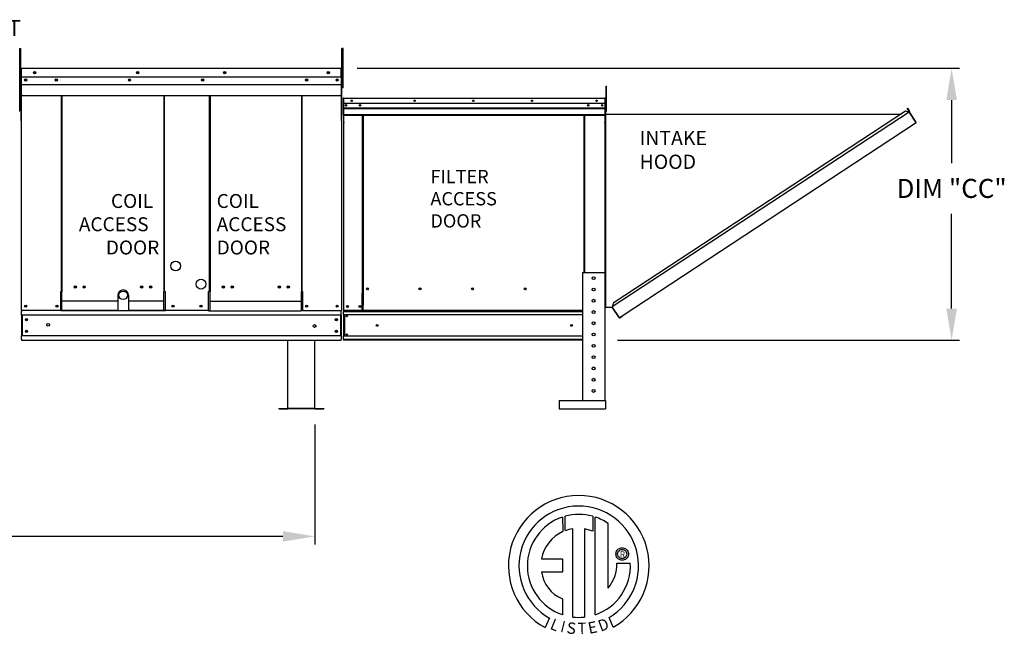
# Model space of a CAD drawing. Units: inches. Extents: x -2 to 702, y -259 to 0.
# Drawn here: x 164 to 257, y -119 to -61 of the extents above; entities that cross this region are included whole.
import ezdxf
from ezdxf.enums import TextEntityAlignment as Align

# ---------------------------------------------------------------- set-up
doc = ezdxf.new("R2010")
doc.units = ezdxf.units.IN
doc.header["$LTSCALE"] = 4
doc.header["$MEASUREMENT"] = 0
doc.layers.add('LAYER_1', color=7, linetype='Continuous')
doc.dimstyles.new('MOD', dxfattribs={"dimscale": 1.5, "dimtxt": 1.2, "dimasz": 2, "dimexe": 0.5, "dimexo": 1, "dimgap": 1, "dimtad": 0, "dimtih": 1, "dimtoh": 1, "dimdec": 4, "dimlfac": 1.333333, "dimzin": 0, "dimdsep": 46, "dimtxsty": 'Standard', "dimcen": 0.09, "dimdle": 0.125, "dimadec": 0, "dimazin": 0, "dimtfac": 1, "dimtdec": 4, "dimtix": 1, "dimtofl": 0, "dimtmove": 0, "dimatfit": 3, "dimfxl": 1, "dimfrac": 2, "dimtolj": 1, "dimtzin": 0, "dimarcsym": 0})

# ---------------------------------------------------------------- blocks, each defined once
blk = doc.blocks.new('*D15')
at = {"color": 0, "lineweight": -2, "transparency": 16777216}
for p, q in [((195.559, -65.705), (252.523, -65.705)), ((251.773, -68.705), (251.773, -74.663)), ((251.773, -88.424), (251.773, -79.463)), ((220.164, -91.424), (252.523, -91.424))]:
    blk.add_line(p, q, dxfattribs=at)
at = {"color": 0, "transparency": 16777216}
for points in [[(251.273, -68.705), (252.273, -68.705), (251.773, -65.705)], [(251.273, -88.424), (252.273, -88.424), (251.773, -91.424)]]:
    blk.add_solid(points, dxfattribs=at)
at = {"layer": 'DEFPOINTS', "color": 0, "transparency": 16777216}
for p in [(194.059, -65.705), (218.664, -91.424), (251.773, -91.424)]:
    blk.add_point(p, dxfattribs=at)
at = {"color": 0, "transparency": 16777216, "insert": (251.773, -77.063), "char_height": 1.8, "attachment_point": 5}
blk.add_mtext('\\A1;DIM "CC"', dxfattribs=at)
blk = doc.blocks.new('*D19')
at = {"color": 0, "lineweight": -2, "transparency": 16777216}
for p, q in [((89.55, -99.356), (89.55, -110.725)), ((191.541, -99.396), (191.541, -110.725)), ((92.55, -109.975), (133.946, -109.975)), ((188.541, -109.975), (147.146, -109.975))]:
    blk.add_line(p, q, dxfattribs=at)
at = {"color": 0, "transparency": 16777216}
for points in [[(92.55, -109.475), (92.55, -110.475), (89.55, -109.975)], [(188.541, -109.475), (188.541, -110.475), (191.541, -109.975)]]:
    blk.add_solid(points, dxfattribs=at)
at = {"layer": 'DEFPOINTS', "color": 0, "transparency": 16777216}
for p in [(89.55, -97.856), (191.541, -97.896), (191.541, -109.975)]:
    blk.add_point(p, dxfattribs=at)
at = {"color": 0, "transparency": 16777216, "insert": (140.546, -109.975), "char_height": 1.8, "attachment_point": 5}
blk.add_mtext('\\A1;DIM "M"', dxfattribs=at)

msp = doc.modelspace()

# ---------------------------------------------------------------- linework, layer by layer
for p, q in [((163.644496, -67.542195), (163.644496, -63.825293)), ((163.644496, -63.825293), (163.760734, -63.825293)), ((163.644496, -64.238282), (163.760734, -64.238282)), ((163.760734, -65.760859), (163.760734, -63.825293)), ((194.115281, -65.760859), (194.115281, -63.825293)), ((194.231519, -63.825293), (194.115281, -63.825293)), ((194.231519, -67.542195), (194.231519, -63.825293)), ((163.644496, -67.542195), (163.760734, -67.542195)), ((163.821257, -67.232643), (194.054758, -67.232643)), ((194.231519, -67.542195), (194.115281, -67.542195)), ((172.918641, -87.712193), (167.636308, -87.712193)), ((177.285342, -87.712193), (173.935436, -87.712193)), ((181.644586, -87.712193), (190.302752, -87.712193)), ((219.015047, -88.620594), (218.98726, -88.620594)), ((163.821257, -91.423884), (194.054758, -91.423884))]:
    msp.add_line(p, q)
at = {"color": 7, "linetype": 'Continuous'}
for p, q in [((163.760734, -65.760859), (163.760734, -70.656499)), ((163.790995, -65.760859), (163.790995, -70.656499)), ((163.817895, -65.765062), (163.790995, -65.765062)), ((163.817895, -65.704539), (163.817054, -65.704539)), ((163.817895, -65.734801), (163.817054, -65.734801)), ((163.817895, -65.704539), (170.944849, -65.704539)), ((163.817895, -65.71093), (163.817895, -65.704539)), ((163.817895, -65.71093), (163.817895, -65.760859)), ((163.817895, -66.545137), (163.817895, -65.760859)), ((170.944849, -65.704539), (194.05812, -65.704539)), ((194.05812, -65.71093), (194.05812, -65.704539)), ((194.058961, -65.704539), (194.05812, -65.704539)), ((194.05812, -65.760859), (194.05812, -65.71093)), ((194.058961, -65.734801), (194.05812, -65.734801)), ((194.05812, -66.545137), (194.05812, -65.760859)), ((194.085019, -65.765062), (194.05812, -65.765062)), ((194.085019, -70.656499), (194.085019, -65.760859)), ((194.115281, -70.656499), (194.115281, -65.760859)), ((170.944849, -66.545137), (163.817895, -66.545137)), ((163.821257, -67.201312), (163.821257, -66.545137)), ((194.05812, -66.545137), (170.944849, -66.545137)), ((194.054758, -66.545137), (194.054758, -67.201312)), ((163.589095, -67.362073), (163.644496, -67.362073)), ((163.589095, -67.625887), (163.644496, -67.625887)), ((163.644496, -67.625887), (163.644496, -67.362073)), ((163.644496, -69.736401), (163.644496, -67.625887)), ((163.821257, -67.227271), (163.821257, -67.201312)), ((163.821257, -67.266482), (163.821257, -67.227271)), ((163.821257, -67.322587), (163.821257, -67.266482)), ((163.821257, -68.215943), (163.821257, -67.322587)), ((194.054758, -67.201312), (194.054758, -67.227271)), ((194.054758, -67.227271), (194.054758, -67.266482)), ((194.054758, -67.266482), (194.054758, -67.322587)), ((194.054758, -67.322587), (194.054758, -68.215943)), ((219.095598, -67.39432), (219.150999, -67.39432)), ((219.095598, -67.658134), (219.095598, -67.39432)), ((219.095598, -69.768648), (219.095598, -67.658134)), ((219.095598, -67.658134), (219.150999, -67.658134)), ((219.150999, -67.658134), (219.150999, -67.39432)), ((219.150999, -69.768648), (219.150999, -67.658134)), ((163.821257, -68.215943), (163.821257, -68.272263)), ((163.821257, -68.272263), (170.944849, -68.272263)), ((167.584191, -86.812469), (167.584191, -68.272263)), ((167.636308, -68.272263), (167.636308, -86.842731)), ((170.944849, -68.272263), (179.164416, -68.272263)), ((177.285342, -68.272263), (177.285342, -86.842731)), ((177.338008, -86.812469), (177.337872, -68.272263)), ((179.164416, -68.272263), (194.054758, -68.272263)), ((181.591919, -86.812469), (181.592056, -68.272263)), ((181.644586, -68.272263), (181.644586, -86.842731)), ((190.302752, -68.272263), (190.302752, -86.842731)), ((190.354869, -86.812469), (190.354869, -68.272263)), ((194.054758, -68.272263), (194.054758, -68.215943)), ((194.231519, -68.575638), (194.231519, -70.100101)), ((194.259307, -68.575638), (194.259307, -70.100101)), ((194.284007, -68.523922), (194.283235, -68.523922)), ((194.284007, -68.55171), (194.283235, -68.55171)), ((194.284007, -68.523922), (218.991119, -68.523922)), ((194.284007, -68.529791), (194.284007, -68.523922)), ((194.284007, -68.529791), (194.284007, -68.575638)), ((194.284007, -69.870549), (194.284007, -68.575638)), ((218.990347, -68.529791), (218.991119, -68.523922)), ((218.990347, -68.575638), (218.990347, -68.529791)), ((218.990347, -68.575638), (218.990347, -69.870549)), ((218.991119, -68.523922), (218.991119, -68.523922)), ((218.991119, -68.55171), (218.991119, -68.55171)), ((219.015047, -70.100101), (219.015047, -68.575638)), ((219.042835, -70.100101), (219.042835, -68.575638)), ((163.589095, -69.736401), (163.644496, -69.736401)), ((218.990347, -69.040839), (194.284007, -69.040839)), ((194.284007, -69.45344), (218.990347, -69.45344)), ((218.990347, -69.469763), (194.284007, -69.469763)), ((194.284007, -69.494418), (218.990347, -69.494418)), ((218.990347, -69.529697), (194.284007, -69.529697)), ((219.095598, -69.175066), (219.042835, -69.175066)), ((219.042835, -88.301669), (219.042835, -69.670447)), ((219.063326, -69.670447), (219.042835, -69.670447)), ((219.042835, -69.702694), (219.095598, -69.702694)), ((219.063326, -88.301669), (219.063326, -69.670447)), ((219.095598, -69.768648), (219.150999, -69.768648)), ((247.421365, -69.766408), (219.758374, -87.924679)), ((247.76217, -69.837513), (247.421365, -69.766408)), ((247.58067, -69.494522), (247.597791, -69.483263)), ((247.759992, -69.767201), (247.58067, -69.494522)), ((247.58067, -69.494522), (247.782079, -69.800788)), ((247.597791, -69.483263), (247.7992, -69.789529)), ((247.777032, -69.825226), (247.76217, -69.837513)), ((247.777032, -69.825226), (247.788291, -69.842346)), ((247.782079, -69.800788), (247.7992, -69.789529)), ((163.790995, -70.656499), (163.760734, -70.656499)), ((163.790995, -70.656499), (163.790995, -88.620594)), ((194.085019, -70.656499), (194.085019, -88.620594)), ((194.085019, -70.656499), (194.115281, -70.656499)), ((194.259307, -70.100101), (194.231519, -70.100101)), ((194.259307, -70.100101), (194.259307, -88.620594)), ((194.284007, -69.870549), (194.284007, -69.894386)), ((194.284007, -69.930552), (194.284007, -69.894386)), ((194.284007, -69.982071), (194.284007, -69.930552)), ((194.284007, -70.802397), (194.284007, -69.982071)), ((218.990347, -70.091437), (194.284007, -70.091437)), ((194.284007, -70.126851), (218.990347, -70.126851)), ((196.072049, -86.988839), (196.072049, -70.126851)), ((196.120292, -70.126851), (196.120292, -86.961052)), ((217.037105, -85.025075), (217.037105, -70.126851)), ((217.085347, -85.025075), (217.085347, -70.126851)), ((218.990347, -69.894386), (218.990347, -69.870549)), ((218.990347, -69.894386), (218.990347, -69.930552)), ((218.990347, -69.930552), (218.990347, -69.982071)), ((218.990347, -69.982071), (218.990347, -70.802397)), ((219.015047, -88.620594), (219.015047, -70.100101)), ((219.015047, -70.100101), (219.042835, -70.100101)), ((219.063326, -70.046294), (246.997077, -70.044915)), ((247.76217, -69.837513), (219.688058, -88.265647)), ((247.783097, -69.869393), (247.76217, -69.837513)), ((247.76217, -69.837513), (247.76217, -69.837513)), ((247.788291, -69.842346), (247.772262, -69.852887)), ((247.792779, -69.884144), (247.783097, -69.869393)), ((247.792779, -69.884144), (248.395132, -70.801792)), ((248.396702, -70.801104), (247.792779, -69.884144)), ((247.792779, -69.884144), (247.792779, -69.884144)), ((194.284007, -70.802397), (194.284007, -70.854113)), ((218.990347, -70.854113), (218.990347, -70.802397)), ((220.621675, -89.112234), (248.416059, -70.833673)), ((248.396702, -70.801104), (248.395132, -70.801792)), ((248.416059, -70.833673), (248.395132, -70.801792)), ((248.406398, -70.815847), (248.396702, -70.801104)), ((248.406398, -70.815847), (248.416059, -70.833673)), ((248.406398, -70.815847), (248.406398, -70.815847)), ((216.854226, -85.025075), (216.854226, -97.123844)), ((216.854226, -85.025075), (218.98726, -85.025075)), ((218.98726, -85.025075), (218.98726, -97.123844)), ((196.627803, -86.589936), (196.627803, -86.546394)), ((167.584191, -86.812469), (167.527871, -86.812469)), ((167.527871, -88.620594), (167.527871, -86.812469)), ((167.636308, -86.812469), (167.584191, -86.812469)), ((167.636308, -88.099405), (167.636308, -86.842731)), ((177.338008, -86.812469), (177.285342, -86.812469)), ((177.285342, -88.099405), (177.285342, -86.842731)), ((177.338008, -86.812469), (177.420678, -86.812469)), ((177.420678, -88.650856), (177.420678, -86.812469)), ((181.591919, -86.812469), (181.50925, -86.812469)), ((181.50925, -88.650856), (181.50925, -86.812469)), ((181.591919, -86.812469), (181.644586, -86.812469)), ((181.644586, -88.099405), (181.644586, -86.842731)), ((190.302752, -86.812469), (190.354869, -86.812469)), ((190.302752, -88.099405), (190.302752, -86.842731)), ((190.354869, -86.812469), (190.411189, -86.812469)), ((190.411189, -88.620594), (190.411189, -86.812469)), ((196.020333, -88.620594), (196.020333, -86.988839)), ((196.020333, -86.988839), (196.072049, -86.988839)), ((196.072049, -86.988839), (196.120292, -86.988839)), ((196.120292, -86.961052), (196.120292, -88.114224)), ((196.120292, -86.961052), (196.172008, -86.961052)), ((167.636308, -88.116155), (167.636308, -88.099405)), ((167.636308, -88.558334), (167.636308, -88.116155)), ((177.285342, -88.099405), (177.285342, -88.116155)), ((177.285342, -88.650856), (177.285342, -88.116155)), ((181.644586, -88.099405), (181.644586, -88.116155)), ((181.644586, -88.650856), (181.644586, -88.116155)), ((190.302752, -88.116155), (190.302752, -88.099405)), ((190.302752, -88.558334), (190.302752, -88.116155)), ((196.120292, -88.129605), (196.120292, -88.114224)), ((196.120292, -88.535636), (196.120292, -88.129605)), ((219.063326, -88.301669), (219.042835, -88.301669)), ((219.063326, -88.301669), (219.688061, -88.301669)), ((219.758374, -87.924679), (219.68063, -88.301669)), ((220.321021, -89.229926), (219.688058, -88.265647)), ((220.332345, -89.281385), (219.688061, -88.301669)), ((172.918641, -88.620594), (163.790995, -88.620594)), ((163.790995, -88.620594), (163.847315, -88.620594)), ((163.821257, -88.620594), (163.821257, -88.709697)), ((163.821257, -89.040893), (163.821257, -88.709697)), ((163.821257, -89.040893), (163.821257, -91.003585)), ((194.054758, -89.040893), (163.884302, -89.040893)), ((163.884302, -89.040893), (163.884302, -91.003585)), ((167.527871, -88.620594), (167.636308, -88.620594)), ((167.636308, -88.558334), (167.636308, -88.650856)), ((177.420678, -88.650856), (167.636308, -88.650856)), ((181.50925, -88.620594), (173.935436, -88.620594)), ((181.50925, -88.650856), (190.302752, -88.650856)), ((190.302752, -88.558334), (190.302752, -88.650856)), ((190.411189, -88.620594), (190.302752, -88.620594)), ((190.411189, -88.620594), (194.028699, -88.620594)), ((193.991713, -89.040893), (193.991713, -91.003585)), ((194.028699, -88.620594), (194.085019, -88.620594)), ((194.054758, -88.709697), (194.054758, -88.620594)), ((194.054758, -89.040893), (194.054758, -88.709697)), ((194.054758, -89.040893), (194.054758, -91.003585)), ((196.020333, -88.620594), (194.259307, -88.620594)), ((194.278302, -88.620594), (194.278302, -88.692351)), ((194.278302, -88.692351), (216.854226, -88.692351)), ((194.278302, -89.016315), (194.278302, -88.692351)), ((216.854226, -89.016315), (194.278302, -89.016315)), ((194.278302, -89.016315), (194.278302, -91.028162)), ((194.333703, -89.016315), (194.333703, -91.028162)), ((194.350059, -89.016315), (194.350059, -91.028162)), ((196.020333, -88.620594), (196.120292, -88.620594)), ((196.120292, -88.620594), (196.120292, -88.535636)), ((216.854226, -88.620594), (196.120292, -88.620594)), ((220.321021, -89.229926), (220.341948, -89.261807)), ((220.332345, -89.281385), (220.349465, -89.270126)), ((220.349465, -89.270126), (220.341948, -89.261807)), ((220.373903, -89.275174), (220.621675, -89.112234)), ((220.373903, -89.275174), (220.385162, -89.292295)), ((220.385162, -89.292295), (220.632934, -89.129354)), ((220.621675, -89.112234), (220.632934, -89.129354)), ((163.821257, -91.33478), (163.821257, -91.003585)), ((194.054758, -91.003585), (163.884302, -91.003585)), ((194.054758, -91.003585), (194.054758, -91.33478)), ((216.854226, -91.028162), (194.278302, -91.028162)), ((194.278302, -91.352126), (194.278302, -91.028162)), ((163.821257, -91.33478), (163.821257, -91.423884)), ((189.004009, -97.862361), (189.004009, -91.435872)), ((191.541014, -97.862361), (191.541014, -91.435872)), ((194.054758, -91.423884), (194.054758, -91.33478)), ((216.854226, -91.352126), (194.278302, -91.352126)), ((194.278302, -91.352126), (194.278302, -91.423884)), ((216.079114, -91.423884), (194.278302, -91.423884)), ((216.854226, -91.423884), (216.079114, -91.423884)), ((214.651869, -97.123844), (214.651869, -97.923732)), ((214.651869, -97.123844), (219.051251, -97.123844)), ((219.051251, -97.123844), (219.051251, -97.923732)), ((188.148192, -97.875469), (188.990901, -97.875469)), ((188.148192, -97.875469), (188.148192, -97.895765)), ((188.148192, -97.895765), (188.990901, -97.895765)), ((188.990901, -97.875469), (188.990901, -97.895765)), ((189.004009, -97.862361), (191.541014, -97.862361)), ((189.004009, -97.875469), (189.004009, -97.862361)), ((191.541014, -97.875469), (189.004009, -97.875469)), ((189.004009, -97.875469), (189.004009, -97.895765)), ((191.541014, -97.895765), (189.004009, -97.895765)), ((191.541014, -97.862361), (191.541014, -97.875469)), ((191.541014, -97.875469), (191.541014, -97.895765)), ((191.554122, -97.875469), (191.554122, -97.895765)), ((191.554122, -97.875469), (192.396831, -97.875469)), ((191.554122, -97.895765), (192.396831, -97.895765)), ((192.396831, -97.875469), (192.396831, -97.895765)), ((214.651869, -97.923732), (219.051251, -97.923732))]:
    msp.add_line(p, q, dxfattribs=at)
at = {"color": 7}
for p, q in [((172.918641, -87.173659), (172.918641, -88.650856)), ((173.935436, -87.173659), (173.935436, -88.650856))]:
    msp.add_line(p, q, dxfattribs=at)
at = {"linetype": 'Continuous'}
msp.add_line((219.293461, -114.877336), (219.293461, -108.751302), dxfattribs=at)
at = {"color": 7, "linetype": 'Continuous'}
for centre, radius in [((165.051892, -66.124838), 0.105075), ((165.051892, -66.124838), 0.054639), ((174.80685, -66.124838), 0.105075), ((174.80685, -66.124838), 0.054639), ((183.017805, -66.124838), 0.105075), ((183.017805, -66.124838), 0.054639), ((192.824123, -66.124838), 0.105075), ((192.824123, -66.124838), 0.054639), ((164.211294, -66.804892), 0.105075), ((164.211294, -66.804892), 0.054639), ((167.100848, -66.804892), 0.105075), ((167.100848, -66.804892), 0.054639), ((174.030015, -66.804892), 0.105075), ((174.030015, -66.804892), 0.054639), ((180.947749, -66.804892), 0.105075), ((180.947749, -66.804892), 0.054639), ((190.775167, -66.804892), 0.105075), ((190.775167, -66.804892), 0.054639), ((193.664721, -66.804892), 0.105075), ((193.664721, -66.804892), 0.054639), ((195.037312, -68.776557), 0.066071), ((195.037312, -68.776557), 0.034357), ((200.983092, -68.776557), 0.066071), ((200.983092, -68.776557), 0.034357), ((206.542538, -68.776557), 0.066071), ((206.542538, -68.776557), 0.034357), ((212.101984, -68.776557), 0.066071), ((212.101984, -68.776557), 0.034357), ((218.198151, -68.776557), 0.066071), ((218.198151, -68.776557), 0.034357), ((194.508747, -69.204172), 0.066071), ((194.508747, -69.204172), 0.034357), ((195.83016, -69.204172), 0.066071), ((195.83016, -69.204172), 0.034357), ((217.405304, -69.204172), 0.066071), ((217.405304, -69.204172), 0.034357), ((218.726716, -69.204172), 0.066071), ((218.726716, -69.204172), 0.034357), ((217.920743, -85.552498), 0.133315), ((168.897204, -86.385446), 0.105075), ((168.897204, -86.385446), 0.081538), ((169.737802, -86.385446), 0.105075), ((169.737802, -86.385446), 0.081538), ((175.183848, -86.385446), 0.105075), ((175.183848, -86.385446), 0.081538), ((176.024446, -86.385446), 0.105075), ((176.024446, -86.385446), 0.081538), ((182.905482, -86.385446), 0.105075), ((182.905482, -86.385446), 0.081538), ((183.746079, -86.385446), 0.105075), ((183.746079, -86.385446), 0.081538), ((188.201258, -86.385446), 0.105075), ((188.201258, -86.385446), 0.081538), ((189.041855, -86.385446), 0.105075), ((189.041855, -86.385446), 0.081538), ((196.533806, -86.568165), 0.096485), ((201.503634, -86.568165), 0.096485), ((206.473461, -86.568165), 0.096485), ((211.443289, -86.568165), 0.096485), ((217.920743, -86.619015), 0.133315), ((173.427039, -87.173659), 0.405286), ((164.211294, -88.200295), 0.105075), ((164.211294, -88.200295), 0.054639), ((167.163892, -88.200295), 0.105075), ((167.163892, -88.200295), 0.054639), ((178.144682, -88.200295), 0.105075), ((178.144682, -88.200295), 0.054639), ((180.785245, -88.200295), 0.105075), ((180.785245, -88.200295), 0.054639), ((190.775167, -88.200295), 0.105075), ((190.775167, -88.200295), 0.054639), ((193.664721, -88.200295), 0.105075), ((193.664721, -88.200295), 0.054639), ((194.645247, -88.234654), 0.096485), ((194.645247, -88.234654), 0.050172), ((195.803067, -88.234654), 0.096485), ((195.803067, -88.234654), 0.050172), ((217.920743, -87.685532), 0.133315), ((164.284006, -89.470858), 0.105075), ((193.592009, -89.470858), 0.105075), ((194.580369, -89.15429), 0.065954), ((194.580369, -89.15429), 0.034296), ((217.920743, -88.752049), 0.133315), ((164.284006, -89.470858), 0.054639), ((166.343049, -89.973579), 0.131343), ((191.532966, -90.074834), 0.131343), ((193.592009, -89.470858), 0.054639), ((197.444072, -90.022239), 0.082442), ((215.830283, -90.022239), 0.082442), ((217.920743, -89.818565), 0.133315), ((164.284006, -90.573619), 0.105075), ((164.284006, -90.573619), 0.054639), ((193.592009, -90.573619), 0.105075), ((193.592009, -90.573619), 0.054639), ((194.580369, -90.890187), 0.065954), ((194.580369, -90.890187), 0.034296), ((217.920743, -90.885082), 0.133315), ((217.920743, -91.951599), 0.133315), ((217.920743, -93.018116), 0.133315), ((217.920743, -94.084633), 0.133315), ((217.920743, -95.151149), 0.133315), ((217.920743, -96.217666), 0.133315)]:
    msp.add_circle(centre, radius, dxfattribs=at)
for centre in [(178.393245, -84.399728), (180.790335, -86.119532)]:
    msp.add_circle(centre, 0.464954)
for centre, radius, start, end in [((163.817054, -65.760859), 0.05632, 90, 180), ((163.817054, -65.760859), 0.026059, 90, 180), ((194.058961, -65.760859), 0.05632, 0, 90), ((194.058961, -65.760859), 0.026059, 0, 90), ((194.283235, -68.575638), 0.051716, 90, 180), ((194.283235, -68.575638), 0.023928, 90, 180), ((218.991119, -68.575638), 0.051716, 0, 90), ((218.991119, -68.575638), 0.023928, 0, 90), ((247.767337, -69.810483), 0.017645, 303.33, 33.33), ((247.767337, -69.810483), 0.038136, 303.33, 33.33), ((163.817054, -70.656499), 0.05632, 180, 242.4393969), ((194.058961, -70.656499), 0.05632, 297.56060311, 0), ((246.687232, -70.32951), 0.071149, 105.87376044, 140.68885061), ((196.609836, -86.568165), 0.050172, 82.38100884, 180), ((196.609836, -86.568165), 0.050172, 180, 277.61899115), ((201.579664, -86.568165), 0.050172, 82.38100853, 180), ((201.579664, -86.568165), 0.050172, 180, 277.61899143), ((206.549492, -86.568165), 0.050172, 82.3810088, 180), ((206.549492, -86.568165), 0.050172, 180, 277.61899118), ((211.519319, -86.568165), 0.050172, 82.38100908, 180), ((211.519319, -86.568165), 0.050172, 180, 277.61899093), ((173.427039, -87.173659), 0.508397, 0, 180), ((194.700822, -88.234654), 0.050172, 123.63127739, 180), ((194.700822, -88.234654), 0.050172, 180, 236.36872259), ((220.364208, -89.260431), 0.038136, 213.32982507, 303.32982507), ((220.364208, -89.260431), 0.017645, 213.32982507, 303.32982507), ((188.990901, -97.862361), 0.013108, 270, 0), ((188.990901, -97.862361), 0.033404, 270, 293.10423247), ((191.554122, -97.862361), 0.013108, 180, 270), ((191.554122, -97.862361), 0.033404, 246.89576753, 270)]:
    msp.add_arc(centre, radius, start, end, dxfattribs=at)
at = {"linetype": 'Continuous'}
for centre, radius, start, end in [((216.515659, -112.759678), 6.65194, 299.12790998, 241.34384754), ((216.515659, -112.759678), 5.656702, 300.3523559, 240.75836565), ((216.515931, -112.759487), 4.86838, 74.33264536, 105.52439208), ((216.515659, -112.759678), 4.865123, 108.53755343, 251.54037643), ((216.515659, -112.759678), 4.876808, 55.27806058, 71.33143814), ((216.515659, -112.759678), 3.586552, 115.14497668, 169.5089595), ((216.515659, -112.759678), 3.558865, 99.33680729, 111.21140904), ((216.515931, -112.759487), 4.876526, 288.63384901, 3.1615792), ((216.467219, -112.567454), 3.645864, 320.82237224, 1.19612546), ((216.211892, -112.886721), 3.251592, 187.62646494, 247.59921118), ((216.515659, -112.759678), 4.874341, 263.1971471, 276.2814153)]:
    msp.add_arc(centre, radius, start, end, dxfattribs=at)
at = {"layer": 'LAYER_1', "color": 7, "linetype": 'Continuous'}
for p, q in [((214.968909, -108.146979), (214.991697, -109.513004)), ((215.218876, -109.418346), (215.213716, -108.071603)), ((217.830646, -108.071988), (217.830646, -109.465588)), ((218.074075, -117.380384), (218.074075, -108.147205)), ((215.938277, -117.599701), (215.938277, -109.247961)), ((217.049114, -109.260596), (217.049114, -117.606062)), ((217.830646, -109.465588), (217.049114, -109.260596)), ((220.031165, -111.637271), (220.038932, -111.541528)), ((220.038932, -111.733014), (220.031165, -111.637271)), ((220.038932, -111.541528), (220.061411, -111.450624)), ((220.061411, -111.823918), (220.038932, -111.733014)), ((220.061411, -111.450624), (220.097366, -111.365793)), ((220.097366, -111.365793), (220.145564, -111.288269)), ((220.145564, -111.288269), (220.204772, -111.219287)), ((220.191388, -111.637271), (220.202815, -111.538567)), ((220.202815, -111.735975), (220.191388, -111.637271)), ((220.202815, -111.538567), (220.235346, -111.44785)), ((220.235346, -111.826692), (220.202815, -111.735975)), ((220.204772, -111.219287), (220.273755, -111.160079)), ((220.235346, -111.44785), (220.286359, -111.367745)), ((220.273755, -111.160079), (220.351279, -111.111881)), ((220.286359, -111.367745), (220.35323, -111.300874)), ((220.351279, -111.111881), (220.43611, -111.075925)), ((220.35323, -111.300874), (220.433335, -111.249861)), ((220.433335, -111.249861), (220.524052, -111.21733)), ((220.43611, -111.075925), (220.527013, -111.053447)), ((220.524052, -111.21733), (220.622756, -111.205903)), ((220.527013, -111.053447), (220.622756, -111.04568)), ((220.622756, -111.04568), (220.718499, -111.053447)), ((220.622756, -111.205903), (220.622756, -111.205903)), ((220.622756, -111.205903), (220.721461, -111.21733)), ((220.718499, -111.053447), (220.809403, -111.075925)), ((220.721461, -111.21733), (220.812177, -111.249861)), ((220.809403, -111.075925), (220.894234, -111.111881)), ((220.812177, -111.249861), (220.892282, -111.300874)), ((220.892282, -111.300874), (220.959153, -111.367745)), ((220.894234, -111.111881), (220.971757, -111.160079)), ((220.959153, -111.367745), (221.010166, -111.44785)), ((220.971757, -111.160079), (221.04074, -111.219287)), ((221.010166, -111.44785), (221.042697, -111.538567)), ((221.042697, -111.735975), (221.010166, -111.826692)), ((221.04074, -111.219287), (221.099948, -111.288269)), ((221.042697, -111.538567), (221.054124, -111.637271)), ((221.054124, -111.637271), (221.042697, -111.735975)), ((221.099948, -111.288269), (221.148146, -111.365793)), ((221.148146, -111.365793), (221.184101, -111.450624)), ((221.184101, -111.450624), (221.20658, -111.541528)), ((221.20658, -111.733014), (221.184101, -111.823918)), ((221.20658, -111.541528), (221.214347, -111.637271)), ((221.214347, -111.637271), (221.20658, -111.733014)), ((212.989062, -112.106632), (214.972765, -112.106632)), ((214.972765, -112.106632), (214.972765, -113.318254)), ((220.097366, -111.908748), (220.061411, -111.823918)), ((220.145564, -111.986272), (220.097366, -111.908748)), ((220.112289, -112.491347), (221.38465, -112.490558)), ((220.204772, -112.055255), (220.145564, -111.986272)), ((220.273755, -112.114462), (220.204772, -112.055255)), ((220.286359, -111.906797), (220.235346, -111.826692)), ((220.351279, -112.162661), (220.273755, -112.114462)), ((220.35323, -111.973668), (220.286359, -111.906797)), ((220.43611, -112.198616), (220.351279, -112.162661)), ((220.433335, -112.024681), (220.35323, -111.973668)), ((220.524052, -112.057212), (220.433335, -112.024681)), ((220.527013, -112.221094), (220.43611, -112.198616)), ((220.622756, -112.068639), (220.524052, -112.057212)), ((220.622756, -112.228861), (220.527013, -112.221094)), ((220.721461, -112.057212), (220.622756, -112.068639)), ((220.718499, -112.221094), (220.622756, -112.228861)), ((220.809403, -112.198616), (220.718499, -112.221094)), ((220.812177, -112.024681), (220.721461, -112.057212)), ((220.894234, -112.162661), (220.809403, -112.198616)), ((220.892282, -111.973668), (220.812177, -112.024681)), ((220.959153, -111.906797), (220.892282, -111.973668)), ((220.971757, -112.114462), (220.894234, -112.162661)), ((221.010166, -111.826692), (220.959153, -111.906797)), ((221.04074, -112.055255), (220.971757, -112.114462)), ((221.099948, -111.986272), (221.04074, -112.055255)), ((221.148146, -111.908748), (221.099948, -111.986272)), ((221.184101, -111.823918), (221.148146, -111.908748)), ((212.989062, -113.318254), (214.972765, -113.318254)), ((214.972765, -115.892951), (214.972765, -117.381722)), ((213.755043, -117.690801), (213.330232, -118.588564)), ((219.753564, -118.570382), (219.374083, -117.641039))]:
    msp.add_line(p, q, dxfattribs=at)

# ---------------------------------------------------------------- texts
at = {"color": 7, "linetype": 'Continuous'}
for s, height, p in [('DISCONNECT ', 1.51756933, (150.870331, -62.649573)), ('COIL', 1.3190709, (172.275735, -78.912514)), ('COIL', 1.3190709, (182.269905, -78.912514)), ('ACCESS', 1.3190709, (169.237349, -81.110965)), ('ACCESS', 1.3190709, (182.269905, -81.110965)), ('DOOR', 1.3190709, (171.791355, -83.309417)), ('DOOR', 1.3190709, (182.269905, -83.309417))]:
    msp.add_text(s, height=height, dxfattribs=at).set_placement(p)
at = {"linetype": 'Continuous'}
for s, height, p in [('INTAKE', 1.3495228, (222.266926, -72.96801)), ('HOOD', 1.3495228, (222.266926, -75.217215)), ('FILTER', 1.2573059, (202.48554, -76.572178)), ('ACCESS', 1.2573059, (202.48554, -78.667688)), ('DOOR', 1.2573059, (202.48554, -80.763197))]:
    msp.add_text(s, height=height, dxfattribs=at).set_placement(p)
at = {"layer": 'LAYER_1', "color": 7}
msp.add_text('R', height=0.5625, dxfattribs=at).set_placement((220.64235, -111.67142), align=Align.MIDDLE_CENTER)
for s, rotation, width, p, p2 in [('L', 337.82165826, 1.00504, (213.722056, -118.702024), (214.392607, -118.975375)), ('I', 345.82017157, 1.004117, (214.718932, -118.988483), (215.069641, -119.077095)), ('S', 352.81882472, 1.205309, (215.321273, -119.131712), (216.182881, -119.240271)), ('T', 1.99963332, 1.10379, (216.443148, -119.222858), (217.237939, -119.195108)), ('E', 10.99793539, 1.20531, (217.492105, -119.196816), (218.344576, -119.031145)), ('D', 19.99623217, 1.304983, (218.587938, -119.001503), (219.47149, -118.679982))]:
    msp.add_text(s, height=1.080743, rotation=rotation, dxfattribs=dict(at, width=width)).set_placement(p, p2, align=Align.FIT)

# ---------------------------------------------------------------- dimensions: what is measured, and where the dimension line sits
dim = msp.add_linear_dim(base=(251.773022, -91.423884), p1=(194.058961, -65.704539), p2=(218.664205, -91.423884), angle=90, text='DIM "CC"', dimstyle='MOD', override={"dimpost": ' in'})
dim.commit()
dim.dimension.update_dxf_attribs({"geometry": '*D15', "text_midpoint": (251.773022, -77.062896), "dimtype": 160})
dim = msp.add_linear_dim(base=(191.541014, -109.975261), p1=(89.55017, -97.85568), p2=(191.541014, -97.895765), text='DIM "M"', dimstyle='MOD', override={"dimpost": ' in'})
dim.commit()
dim.dimension.update_dxf_attribs({"geometry": '*D19', "text_midpoint": (140.545592, -109.975261)})

doc.saveas('drawing.dxf')
